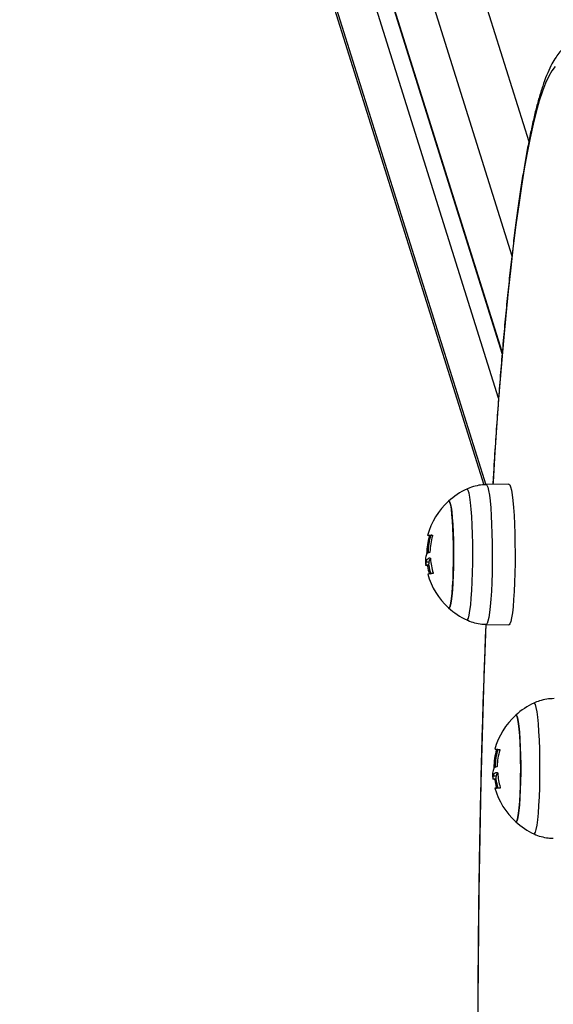
# Model space of a CAD drawing. Units: millimetres. Extents: x -0.3 to 9.5, y 0.9 to 16.1.
# Drawn here: x 3.5 to 3.6, y 5.1 to 5.3 of the extents above; entities that cross this region are included whole.
import ezdxf
from ezdxf import colors
from ezdxf.entities.mleader import LeaderData, LeaderLine
from ezdxf.math import Vec2, Vec3

# ---------------------------------------------------------------- set-up
doc = ezdxf.new("R2010")
doc.units = ezdxf.units.MM
doc.header["$MEASUREMENT"] = 0
doc.layers.get('0').update_dxf_attribs({"lineweight": 13})
doc.styles.get("Standard").update_dxf_attribs({"font": 'ARIALN.TTF'})

# ---------------------------------------------------------------- blocks, each defined once
blk = doc.blocks.new('KATOPSH_K014')
at = {"color": 8, "linetype": 'Continuous', "lineweight": 25}
for p, q in [((3.459463627884361, 5.751045460555815), (3.612035544464561, 5.265570322726035)), ((3.449268730232689, 5.741409177634978), (3.607787044594261, 5.237013245675826)), ((3.605392010757896, 5.212982783768439), (3.448558362076255, 5.712018425319457)), ((3.604462655136558, 5.201411525461936), (3.448232324669334, 5.698527629230284)), ((3.447521956512901, 5.669136876914763), (3.601303132126304, 5.179813961241507)), ((3.587415369102928, 5.167013237927222), (3.58713081652877, 5.167013237927222)), ((3.587049754211876, 5.159478830848002), (3.586708458015892, 5.159478830848002)), ((3.604239018509361, 5.113664361391329), (3.603935392448875, 5.113664361391329)), ((3.603831322739097, 5.106128046963477), (3.603501113007042, 5.106128046963477)), ((3.604239495346519, 5.104224699292445), (3.60392335231063, 5.104224699292445))]:
    blk.add_line(p, q, dxfattribs=at)
at = {"color": 7, "linetype": 'Continuous', "lineweight": 25}
for p, q in [((3.44874826247451, 5.710669274184966), (3.605340869972679, 5.212400580499434)), ((3.447943838188621, 5.666138703677916), (3.600783141205284, 5.179812903259062)), ((3.607051404068443, 5.179943094704413), (3.601358802864524, 5.179843346331381)), ((3.587886484215232, 5.1671764801481), (3.587139280388328, 5.1671764801481)), ((3.587229164192649, 5.16287631050136), (3.587182076523277, 5.16287631050136)), ((3.587137969086143, 5.160490403626227), (3.586390765259239, 5.160490403626227)), ((3.587396772453758, 5.16144728169229), (3.586997302124473, 5.16144728169229)), ((3.587021382400962, 5.159710990939402), (3.586274178574058, 5.159710990939402)), ((3.587023528168174, 5.159643332217001), (3.586646946022483, 5.159643332217001)), ((3.601358802864524, 5.144942882213854), (3.607051404068443, 5.144843133840823)), ((3.604036005089256, 5.109343799505496), (3.603940876076194, 5.109343799505496)), ((3.603060277054283, 5.106283190403246), (3.603067191193077, 5.106282318685317)), ((3.603814275810691, 5.106282318685317), (3.603067191193077, 5.106282318685317)), ((3.603932054588768, 5.107019702646994), (3.603184969971153, 5.107019702646994)), ((3.60467985446212, 5.104066299948954), (3.603932769844505, 5.104066299948954))]:
    blk.add_line(p, q, dxfattribs=at)
at = {"color": 8, "linetype": 'Continuous', "lineweight": 25, "flags": 128}
for points in [[(3.618593366692039, 5.284270475361609), (3.617792161056968, 5.283247018907332), (3.616994889328453, 5.28187588856008), (3.616202743599388, 5.280159066174292), (3.615416915962669, 5.278099010441565), (3.614638360092613, 5.275698686692976), (3.613868387291404, 5.272961537096762), (3.61310795123336, 5.269891495559477), (3.612358124802086, 5.266492972824835), (3.611620219299766, 5.262770871374869), (3.610895069191429, 5.258730510924124), (3.610183747360679, 5.254377717826628), (3.609487326691124, 5.249718735668921), (3.608806760857078, 5.24476026997354), (3.608143122742149, 5.239509443495535), (3.607497366020652, 5.233973781321311), (3.606870325157615, 5.228161270473265), (3.606262834618065, 5.222080240700507), (3.605675967285606, 5.215739438984656), (3.605110438415977, 5.209147969935202), (3.604567082474205, 5.202315310690665), (3.604046733925315, 5.195251281116271), (3.603549988815757, 5.187966028902792), (3.603077681610557, 5.18047002956655), (3.603041680405113, 5.179872835729384)], [(3.601358922073814, 5.179843346331381), (3.601550014564964, 5.179708267305159), (3.601762803146812, 5.179223592136168), (3.601967485496971, 5.178396294567847), (3.602159770081016, 5.177243227813506), (3.602335842201683, 5.175787846300864), (3.602492125580284, 5.174059788439536), (3.602625282356712, 5.1720942358711), (3.602732809135887, 5.169931183312201), (3.602812321732017, 5.167614693496489), (3.602862270424339, 5.16519189879682), (3.602881701538536, 5.162712129507327)], [(3.596520932266685, 5.146050373766684), (3.596711428711387, 5.146107668731474), (3.596921475479576, 5.146516154263281), (3.597123892853233, 5.147279294882082), (3.597314150879356, 5.148380058560633), (3.597487958023521, 5.149793850932383), (3.597641380379173, 5.151489088986182), (3.597771199295494, 5.153427908871436), (3.597874315330955, 5.155566992912554), (3.597948582718345, 5.15785856053617), (3.597992094109031, 5.160251426253581), (3.598004134247276, 5.162692124698424), (3.597984345505211, 5.165126154873633), (3.597933204719993, 5.16749912009027), (3.59785178477523, 5.16975804672029), (3.597741873810264, 5.171852434728407), (3.597605975220176, 5.173735524270796), (3.597447188446495, 5.175365234468245), (3.597268970558616, 5.176705176685118), (3.597075374672386, 5.177725414488577), (3.596870692322227, 5.178403149101996), (3.596659453461143, 5.178723240945601), (3.596520813057396, 5.178735802624487)], [(3.602881701538536, 5.162712129507327), (3.602870257446739, 5.160225863311553), (3.602827938148948, 5.157783719454073), (3.60275581652877, 5.155435415659213), (3.602655323097679, 5.153228739950919), (3.602528484413597, 5.151208634231352), (3.602377923080894, 5.149416203353667), (3.60220661933181, 5.147887947712206), (3.60201803023574, 5.146654980931544), (3.601816208908531, 5.145742389116549), (3.601604970047447, 5.145168761465811), (3.601388843605491, 5.144945773039126), (3.601358683655235, 5.144942882213854)], [(3.601297410080406, 5.145046497438216), (3.60110524470565, 5.140215429220461), (3.600792439529869, 5.131690601561331), (3.600508006165001, 5.123035887930655), (3.600252421448204, 5.114263715896868), (3.600026043007347, 5.105386706743502), (3.599829109261009, 5.096417604688668), (3.599661858627769, 5.087369302962088), (3.599524767944786, 5.078254802826905), (3.599417718002769, 5.069087196815872), (3.599341185638878, 5.059879665006065), (3.599295051643821, 5.050645435903334), (3.59927943522689, 5.041397778737064)], [(3.613317878792259, 5.092602803114914), (3.613482626030418, 5.092634926293158), (3.613693268845054, 5.092999274585509), (3.613896878311607, 5.093719835136199), (3.614088805267784, 5.094780510965847), (3.61426487738845, 5.096157609228158), (3.614421041557762, 5.097820366475844), (3.614553959915611, 5.099731637839341), (3.61466041381118, 5.101848727766537), (3.614738257477256, 5.104124347422385), (3.614785702774498, 5.106507668946051), (3.614801557610008, 5.10894543931272), (3.614785702774498, 5.111383209679389), (3.614738257477256, 5.113766531203055), (3.61466041381118, 5.116042147133612), (3.614553959915611, 5.118159244511389), (3.614421041557762, 5.120070512149596), (3.61426487738845, 5.121733265671992), (3.614088805267784, 5.123110363934302), (3.613896878311607, 5.124171043489241), (3.613693268845054, 5.124891604039931), (3.613482626030418, 5.125255952332282), (3.613318236420128, 5.125288198445105)]]:
    blk.add_lwpolyline(points, dxfattribs=at)
at = {"color": 7, "linetype": 'Continuous', "lineweight": 25, "flags": 128}
for points in [[(3.607051404068443, 5.179943094704413), (3.607243688652488, 5.179807240817809), (3.607457788536522, 5.179319794032835), (3.607663543770286, 5.178487772796416), (3.607857020447227, 5.177328104827666), (3.60803404624221, 5.175864408467078), (3.608191164085838, 5.174126471135878), (3.608325155327293, 5.172149683091902), (3.608433278152916, 5.169974277470374), (3.608513267586204, 5.16764454052236), (3.608563573906395, 5.165207895193362), (3.608583005020591, 5.162713947448992)], [(3.591945202896568, 5.175701255653166), (3.592016013214561, 5.175740877840781), (3.592207701752159, 5.175599003885054), (3.592394860336753, 5.175096909258627), (3.592572243759605, 5.174248288128638), (3.592734964439842, 5.173076281998419), (3.59287873084304, 5.171612868759894), (3.592999489853355, 5.1698979686239), (3.593094022819969, 5.167978356335425), (3.593159826347801, 5.165906387124323), (3.593194873878929, 5.163738588545584), (3.593198330948326, 5.161534088406825), (3.593170197555992, 5.159353020344042), (3.593111188957664, 5.157254877243304), (3.593022854874107, 5.155296894464755), (3.592907579491111, 5.153532470319533), (3.592768581459495, 5.152009750459456), (3.592609675476524, 5.150770256970191), (3.592435153076622, 5.149847808037066), (3.592249663422081, 5.149267564270758), (3.592058570930931, 5.149045343253874), (3.591945202896568, 5.149084972892069)], [(3.591945202896568, 5.149084972892069), (3.591962369034263, 5.149070779536032), (3.592154534409019, 5.149111087177062), (3.592343481132957, 5.149513694200778), (3.592524083206627, 5.15026761845138), (3.592691333839866, 5.151352296326422), (3.592840822288963, 5.152738134119772), (3.592968376228782, 5.154387335036063), (3.593070538589927, 5.156254919920229), (3.593144448349449, 5.15828993425157), (3.593188198158714, 5.160436871204638), (3.593200595924827, 5.162637169215941), (3.59318128401992, 5.164830813858771), (3.593130620071861, 5.166957954619193), (3.593050273010704, 5.16896059617784), (3.592942269394371, 5.170784081075453), (3.592809470245811, 5.172378684137129), (3.592655690262291, 5.173700908873343), (3.592485101768943, 5.174714679572844), (3.592302234718773, 5.175392354581618), (3.592112095901939, 5.175715441558623), (3.591945202896568, 5.175701255653166)], [(3.587139280388328, 5.1671764801481), (3.586901815483543, 5.167178670618796), (3.586759956428978, 5.167180905792975), (3.58671418006179, 5.167183170769476), (3.586765082428428, 5.167185435745978), (3.586912186691734, 5.167187715623641), (3.58715477759597, 5.167189980600142), (3.587491305420372, 5.167192230675482), (3.587920220444175, 5.167194436047339)], [(3.608583005020591, 5.162713947448992), (3.608571441719505, 5.1602134804466), (3.608529003212425, 5.157757374201083), (3.608456523964378, 5.155395644459986), (3.608355434486839, 5.153176354918742), (3.60822788054702, 5.15114470079925), (3.608076365540001, 5.149342025373244), (3.6079041081166, 5.147805037651324), (3.607714446136924, 5.146565022621417), (3.607511432716819, 5.145647215400004), (3.60729900176284, 5.145070309493804), (3.607081683227989, 5.144846047017836), (3.607051404068443, 5.144843133840823)], [(3.586646946022483, 5.159643332217001), (3.586547287056419, 5.159651609812045), (3.586462648460838, 5.159659947011733), (3.58639303023574, 5.159668351266646), (3.586338790008995, 5.159676807675623), (3.586299689362022, 5.159685301337504), (3.586275847504112, 5.159693839702868), (3.586267383644554, 5.159702400419974), (3.586274178574058, 5.159710990939402)], [(3.587014587471458, 5.159702147100234), (3.587014587471458, 5.159702400419974), (3.587021382400962, 5.159710990939402)], [(3.608742387840721, 5.122253584418559), (3.608834417412254, 5.122295441780352), (3.609025986740562, 5.122113364491724), (3.60921219165084, 5.1215721021631), (3.609388263771507, 5.12068641439464), (3.609549077103111, 5.119480463419222), (3.609690459320518, 5.117987151000762), (3.609808476517173, 5.11624719456222), (3.609900029251548, 5.114308069203162), (3.609962375709983, 5.112222666595244), (3.609993966171714, 5.110047871921324), (3.609993966171714, 5.107843006704115), (3.609962375709983, 5.105668204579615), (3.609900029251548, 5.103582805696988), (3.609808476517173, 5.101643680337929), (3.609690459320518, 5.099903731349968), (3.609549077103111, 5.098410411480927), (3.609388263771507, 5.097204464230799), (3.60921219165084, 5.09631878018763), (3.609025986740562, 5.095777514133715), (3.608834417412254, 5.095595440570378), (3.608742387840721, 5.095637294206881)], [(3.608742387840721, 5.095637294206881), (3.608930500099632, 5.095641034398341), (3.609120042870018, 5.096003944728636), (3.609301837036583, 5.096719863567614), (3.609470875809166, 5.09776926666882), (3.609622510025474, 5.09912352517631), (3.609752686569664, 5.100745699111485), (3.609857709953758, 5.10259153947618), (3.609934957573387, 5.10461069897201), (3.609982045242759, 5.106748099181914), (3.609998019287559, 5.10894543931272), (3.609982045242759, 5.111142779443526), (3.609934957573387, 5.11328017965343), (3.609857709953758, 5.11529933914926), (3.609752686569664, 5.117145175788664), (3.609622510025474, 5.11876735344913), (3.609470875809166, 5.120121608231329), (3.609301837036583, 5.121171015057826), (3.609120042870018, 5.121886933896803), (3.608930500099632, 5.122249844227099), (3.608742387840721, 5.122253584418559)], [(3.603792818138572, 5.107924277637267), (3.6038358526921, 5.107924098823332), (3.603879721710655, 5.107923920009398), (3.603924663612815, 5.107923741195464), (3.603970559189293, 5.10792356983211), (3.604017289230796, 5.107923391018176), (3.604065092155906, 5.107923219654822), (3.604113848755333, 5.107923040840888), (3.604163559029075, 5.107922869477534)], [(3.604851396629783, 5.104066232893729), (3.60439589793441, 5.104066240344309), (3.60403493220565, 5.10406624779489), (3.603770645210716, 5.104066255245471), (3.603604586670372, 5.104066262696051), (3.603537710258934, 5.104066277597212), (3.603570254394981, 5.104066285047793), (3.603702219078514, 5.104066292498374), (3.603932769844505, 5.104066299948954)], [(3.6046903448796, 5.10406624779489), (3.60451784903762, 5.104066255245471), (3.604351790497276, 5.104066262696051), (3.604284914085838, 5.104066277597212), (3.604283364365074, 5.104066277597212)]]:
    blk.add_lwpolyline(points, dxfattribs=at)
at = {"color": 7, "linetype": 'Continuous', "lineweight": 25}
for centre, radius, start, end in [((3.60406514866645, 5.162393114075712), 0.01800000000000054, 114.7769633279475, 132.3246654565097), ((3.60406514866645, 5.162393114075712), 0.01800000000000038, 132.3246654565097, 164.5669903102179), ((3.603710580943698, 5.162315494991162), 0.01723245126987817, 164.1803485391011, 178.9749338802293), ((3.604812294689509, 5.162393114075712), 0.01800000000000147, 164.5669903102179, 178.2996832029354), ((3.604628897660405, 5.162293581175618), 0.01735219454106281, 164.1528867605203, 177.5577617899381), ((3.587717141973371, 5.161640509086283), 0.005548514682585804, 89.50692452129155, 92.64197788877588), ((3.60406514866645, 5.162393114075712), 0.01800000000000032, 185.8139080976756, 188.5978559562528), ((3.589182191757573, 5.1197509055105), 0.04175358103704884, 92.4903884029583, 92.99955486658492), ((3.604657444390796, 5.162596125719574), 0.01726466811438634, 184.2727669827348, 196.2169998473504), ((3.603739724554543, 5.162287229472895), 0.01726126133143477, 189.3636198589876, 195.8385802042905), ((3.587850567816531, 5.152827290259211), 0.004787167201749221, 87.47052927775083, 103.3270512136342), ((3.604812294689509, 5.162393114075712), 0.01800000000000021, 188.5978559562528, 195.821607308156), ((3.60406514866645, 5.162393114075712), 0.01800000000000172, 195.821607308156, 227.6753345434902), ((3.60406514866645, 5.162393114075712), 0.01799999999999987, 227.6753345434902, 245.2230366720523), ((3.620862334242702, 5.108945438860246), 0.01800000000000054, 114.7769633279475, 132.3246654565097), ((3.620862334242702, 5.108945438860246), 0.01800000000000105, 132.3246654565097, 164.4735672973451), ((3.620528854950862, 5.108937275669632), 0.01725364707029277, 164.0989984709093, 179.3964686298361), ((3.604517754252811, 5.11814169869649), 0.004490396067803833, 257.1518311492731, 272.6442397412767), ((3.62160948026667, 5.108945438860246), 0.01800000000000136, 164.4735672973451, 178.7322236140781), ((3.62142996413877, 5.108725141802097), 0.01735637878157292, 164.0634877282956, 177.4625789209383), ((3.620862334242702, 5.108945438860246), 0.01799999999999981, 185.6951299650707, 188.5054083387022), ((3.620536363303472, 5.108908644071107), 0.01726069155485471, 189.2704125588124, 195.7454988484978), ((3.62160948026667, 5.108945438860246), 0.01800000000000001, 188.5054083387022, 195.7276272417172), ((3.621457596373148, 5.109023200141564), 0.01726736215855566, 184.179625231396, 196.1229869542397), ((3.620862334242702, 5.108945438860246), 0.01800000000000238, 195.7276272417172, 227.6753345434902), ((3.620862334242702, 5.108945438860246), 0.0180000000000002, 227.6753345434902, 245.2230366720523)]:
    blk.add_arc(centre, radius, start, end, dxfattribs=at)
for points, knots in [([(3.626521022865745, 5.291268164966368), (3.626376181080559, 5.291277792777237), (3.62570809596491, 5.291322201214371), (3.62452596384901, 5.291078940448642), (3.623113219106926, 5.2905825529092), (3.621865391037318, 5.28985963321702), (3.620755055097106, 5.288974410421361), (3.619731474096625, 5.287901979706476), (3.618738003283397, 5.286574584892151), (3.617729445169971, 5.284873272002187), (3.616713967474425, 5.282723831437579), (3.615728970332384, 5.280156585079567), (3.614809515456727, 5.277298007800255), (3.61395860968878, 5.274233267462023), (3.613155048908993, 5.270944641238202), (3.612385343924871, 5.267413557297459), (3.611641875267196, 5.263629890264383), (3.610921229696032, 5.259588769533366), (3.610220611641125, 5.25528892395414), (3.609539005557963, 5.250731170036943), (3.608876127097574, 5.245917930270934), (3.608231584385976, 5.240852836405338), (3.607605564538062, 5.235540382574527), (3.606998285800728, 5.229985827269502), (3.606410020911426, 5.224195063175102), (3.605841552305719, 5.218174485135023), (3.605293004576197, 5.211931161178654), (3.604765220810805, 5.205471846524688), (3.604258253588341, 5.198806531258015), (3.60377390659869, 5.191934794329427), (3.60335691657383, 5.185629495265403), (3.603111580811856, 5.181538742703196), (3.603011639664146, 5.179872314188742)], [0, 0, 0, 0, 0.005266901343180013, 0.02429366905237525, 0.04332531711461878, 0.06300152937203392, 0.08418908329639158, 0.1080393565982033, 0.1361262388417921, 0.1704890550652278, 0.2120803852150388, 0.2559834130551659, 0.2977436057843834, 0.3378793001406565, 0.3770246899522348, 0.415546067073884, 0.4536537067702493, 0.4914750019589913, 0.5290911837584759, 0.5665562135610677, 0.6039071095107311, 0.6411701102818065, 0.6783643123917751, 0.7155037832200867, 0.7525992373979841, 0.7896587479558904, 0.8266887233510036, 0.8636941095429812, 0.9006790238986713, 0.9376465445640398, 0.9745993983860912, 1, 1, 1, 1]), ([(3.601362855980369, 5.179812411520743), (3.601200147911186, 5.179819404923364), (3.600439200406981, 5.179852111429682), (3.599687854837612, 5.179704597747786), (3.599097164223167, 5.179588625881934)], [0, 0, 0, 0, 0.2138229876831921, 1, 1, 1, 1]), ([(3.599097164223167, 5.179588625881934), (3.598474964705929, 5.179440226553652), (3.59757605019513, 5.179225828589097), (3.59675132511984, 5.178816346365693), (3.596497448036644, 5.178690294478201)], [0, 0, 0, 0, 0.692167619044685, 1, 1, 1, 1]), ([(3.58713081652877, 5.167013237927222), (3.587133671495394, 5.16702373938142), (3.587139331486469, 5.167044558578255), (3.587145828395478, 5.16707536758895), (3.587150343256326, 5.167104077516797), (3.587152810835505, 5.167129374803153), (3.587152766695908, 5.167150031180881), (3.587149697948007, 5.16717077727435), (3.587143438623571, 5.167174203809736), (3.587139280388328, 5.1671764801481)], [0, 0, 0, 0, 0.1262085595521746, 0.2502092385997498, 0.3757891174319279, 0.5004199034769192, 0.6250167726826574, 0.7508886697831046, 1, 1, 1, 1]), ([(3.587920220444175, 5.167194436047339), (3.587924050408219, 5.167193888054953), (3.587931649585698, 5.167192800763132), (3.587940680004976, 5.167183264190498), (3.587947276881096, 5.16716834646013), (3.587950949472543, 5.16714766546238), (3.58795192802063, 5.167122529515382), (3.587949340186242, 5.167093957101315), (3.587944475600125, 5.167063245433383), (3.587938969229072, 5.167042448541451), (3.587936194488975, 5.167031968686842)], [0, 0, 0, 0, 0.1259370659405522, 0.2498764948665437, 0.3753962320032422, 0.4996772891028725, 0.6243038726573648, 0.7498077067692357, 0.873924485694697, 1, 1, 1, 1]), ([(3.587227495262596, 5.162875461135172), (3.586979997413437, 5.16283338962603), (3.586485165795239, 5.16274927449922), (3.58630649987299, 5.161985647064284), (3.586217196533653, 5.161603959951663)], [0, 0, 0, 0, 0.5001657938862195, 1, 1, 1, 1]), ([(3.587292464325401, 5.163032996211314), (3.587291792659016, 5.163022390421702), (3.587290447021587, 5.163001142451776), (3.587283849942651, 5.1629608573121), (3.587271255568339, 5.162917287903383), (3.587250320189924, 5.162881983390889), (3.587235109357607, 5.162877636873873), (3.587227495262596, 5.162875461135172)], [0, 0, 0, 0, 0.1250735195403685, 0.2505761927997324, 0.5000320113070671, 0.7497307378404932, 1, 1, 1, 1]), ([(3.586217196533653, 5.161603959951663), (3.586192700804531, 5.161322491481769), (3.586143833822462, 5.160760984816989), (3.586161126781008, 5.160573976436353), (3.586169751236412, 5.16048071042087)], [0, 0, 0, 0, 0.501273604874567, 1, 1, 1, 1]), ([(3.586274178574058, 5.159710990939402), (3.586285532259353, 5.159765707386214), (3.586308193497644, 5.15987491795704), (3.586363278717727, 5.160285520361413), (3.586390765259239, 5.160490403626227)], [0, 0, 0, 0, 0.5010178639324226, 1, 1, 1, 1]), ([(3.586390765259239, 5.160490403626227), (3.586445092552822, 5.160754672076564), (3.5865534680579, 5.161281851412696), (3.586849611639991, 5.161392233015249), (3.586997302124473, 5.16144728169229)], [0, 0, 0, 0, 0.5012875733505125, 1, 1, 1, 1]), ([(3.587021382400962, 5.159710990939402), (3.587032736127185, 5.159765707702263), (3.587055397510994, 5.159874919202139), (3.587110482556454, 5.16028552040143), (3.587137969086143, 5.160490403626227)], [0, 0, 0, 0, 0.5010164970585674, 1, 1, 1, 1]), ([(3.587137969086143, 5.160490403626227), (3.587183089694918, 5.160775016233856), (3.58723995883247, 5.16113373642429), (3.587415469411098, 5.161229122359146), (3.587451727936241, 5.16124882802751)], [0, 0, 0, 0, 0.7934111738449782, 1, 1, 1, 1]), ([(3.587367923805687, 5.161465051327013), (3.587375974924726, 5.16146306963401), (3.587392040760278, 5.16145911520789), (3.587414977900153, 5.161424808227366), (3.587429529152359, 5.161381716925916), (3.587437663374658, 5.161341696606542), (3.587439733657448, 5.161320393802725), (3.587440760681602, 5.161309825930857)], [0, 0, 0, 0, 0.2503043293100539, 0.4994769050813831, 0.7487884497726551, 0.8753792410684311, 1, 1, 1, 1]), ([(3.586708458015892, 5.159478830848002), (3.586706555299315, 5.159489633411795), (3.586702732026424, 5.159511339823439), (3.586693066268708, 5.15955258771919), (3.586679314475987, 5.159597438081164), (3.586661720101802, 5.159634955482488), (3.586651874436939, 5.159640537861833), (3.586646946022483, 5.159643332217001)], [0, 0, 0, 0, 0.1246748470643884, 0.2505186363486042, 0.5000915087609155, 0.7497622922137379, 1, 1, 1, 1]), ([(3.588079722473594, 5.157774517987036), (3.588082543765267, 5.157764077623597), (3.588088138776584, 5.157743372936238), (3.588093022122848, 5.157712615715354), (3.588095430753128, 5.157683915570033), (3.588094423950679, 5.15765844712314), (3.588090310926418, 5.157637554580106), (3.588081052346752, 5.157616314927054), (3.588069510625246, 5.157612396752029), (3.588061841080162, 5.157609793100619)], [0, 0, 0, 0, 0.1261223961162674, 0.2501181814854174, 0.3757273291747332, 0.5003047534142251, 0.6249307167463883, 0.7507641494665929, 1, 1, 1, 1]), ([(3.596488268921348, 5.146085331890845), (3.596571661778398, 5.146040111260845), (3.59719127443077, 5.145704119961465), (3.598465788337307, 5.145325740191311), (3.600019138700191, 5.144980296443919), (3.600994944656122, 5.144983704406513), (3.601355345795128, 5.144984963093066)], [0, 0, 0, 0, 0.05651905438708894, 0.4199390974438654, 0.7857621095772781, 1, 1, 1, 1]), ([(3.601273687431785, 5.145077089522147), (3.601191794316037, 5.143059031178836), (3.601001874934809, 5.138378926008954), (3.600734022938013, 5.130886268438644), (3.600464961920807, 5.122637819038118), (3.600223218267274, 5.114281035242129), (3.600007266850298, 5.105832114360055), (3.599818187890378, 5.097300340830316), (3.599656047187636, 5.088697018376479), (3.599520930959443, 5.080033040200306), (3.599413143900165, 5.071319509961995), (3.599332811007116, 5.062567575376306), (3.599279842666874, 5.053788442773566), (3.599254472370376, 5.044993350924869), (3.599256570820216, 5.036193566183101), (3.599286421655052, 5.027400368516737), (3.59934373462238, 5.018625024487392), (3.599428672197973, 5.009878787413982), (3.599540874699414, 5.001172851433239), (3.599680187840022, 4.992518351428316), (3.599846873779825, 4.983926409769992), (3.60004003746144, 4.975407856423317), (3.600260136729958, 4.966974128289621), (3.600506236173715, 4.958634001337487), (3.600779472831164, 4.950405562112337), (3.601034667379281, 4.94335983588644), (3.601209171627488, 4.939114470398181), (3.601274521896812, 4.937524619255328)], [0, 0, 0, 0, 0.03113722026770473, 0.07221072971248103, 0.1132792636205599, 0.1543435651728762, 0.1954041866281606, 0.2364617045866897, 0.2775165939414624, 0.3185693219589533, 0.3596202904349908, 0.4006698817052942, 0.4417184784813455, 0.4827664232079617, 0.5238140597519804, 0.5648617177604556, 0.6059096239043378, 0.6469581239847114, 0.6880075658755014, 0.729058288031503, 0.7701107041057604, 0.8111651848052392, 0.852222142516562, 0.8932820926575863, 0.9343455320944303, 0.9754129930369932, 0.9999999999999999, 0.9999999999999999, 0.9999999999999999, 0.9999999999999999]), ([(3.618366869041893, 5.126397522840762), (3.617743961346605, 5.126368194687529), (3.616501416215215, 5.126309692353971), (3.61478323823485, 5.125907706247744), (3.613748971342829, 5.125457312222807), (3.613283188889, 5.125254477117323)], [0, 0, 0, 0, 0.355898583728973, 0.7099287035159303, 1, 1, 1, 1]), ([(3.60472491557357, 5.113656083796286), (3.604728745422108, 5.113655346071027), (3.604736345268066, 5.11365388214881), (3.604745377846484, 5.113643795747066), (3.604751957239387, 5.113628358734331), (3.604755701593604, 5.11360722947984), (3.604756408387402, 5.113581724791857), (3.60475412165033, 5.113552875240657), (3.604749028811966, 5.113522007895426), (3.604743458110534, 5.113501201753934), (3.604740651199791, 5.113490718159937)], [0, 0, 0, 0, 0.1259263272823512, 0.2498847499586113, 0.3753945279837921, 0.499683983799933, 0.6243184364276763, 0.7497193035821541, 0.8738910213139988, 1, 1, 1, 1]), ([(3.604025395462486, 5.109338978979849), (3.603777887562501, 5.109310498671675), (3.60328303204551, 5.109253556499425), (3.603103038031804, 5.10851433543894), (3.603013070175621, 5.108144844625258)], [0, 0, 0, 0, 0.5001619495018594, 1, 1, 1, 1]), ([(3.60409060294387, 5.109493541274333), (3.60408988000836, 5.109482953550923), (3.604088431727178, 5.109461742793428), (3.604081907052205, 5.109421692972319), (3.604069106621864, 5.109378714714694), (3.604048232110472, 5.109344360148043), (3.604033013705703, 5.109340774122757), (3.604025395462486, 5.109338978979849)], [0, 0, 0, 0, 0.1250915640266727, 0.2506003214358749, 0.5000972555267027, 0.7497516378412468, 1, 1, 1, 1]), ([(3.603013070175621, 5.108144844625258), (3.602987352930541, 5.107865595915428), (3.60294272617466, 5.107381019742206), (3.602955962983287, 5.107224725449214), (3.602961571762535, 5.107158499512934)], [0, 0, 0, 0, 0.5762741239814333, 1, 1, 1, 1]), ([(3.603067191193077, 5.106282318685317), (3.603078624020782, 5.106329565868236), (3.603101443274682, 5.106423868473939), (3.603157165508492, 5.10682136068408), (3.603184969971153, 5.107019702646994)], [0, 0, 0, 0, 0.5010167302697409, 1, 1, 1, 1]), ([(3.603184969971153, 5.107019702646994), (3.603239664564171, 5.107275750305234), (3.603348772470781, 5.107786528828001), (3.603645057524773, 5.107878440350305), (3.603792818138572, 5.107924277637267)], [0, 0, 0, 0, 0.5012890064155282, 0.9999999999999999, 0.9999999999999999, 0.9999999999999999, 0.9999999999999999]), ([(3.603501113007042, 5.106128046963477), (3.603499198404279, 5.106138840728818), (3.603495352673235, 5.106160521420406), (3.603485929032104, 5.106201579719709), (3.603472023715767, 5.106245851537551), (3.603454656932627, 5.106282427392671), (3.603444782987026, 5.10628724036269), (3.603439839432212, 5.106289650056624)], [0, 0, 0, 0, 0.1247162802274162, 0.2505089839564193, 0.5001655112502399, 0.749749549138437, 1, 1, 1, 1]), ([(3.603814275810691, 5.106282318685317), (3.603825708592012, 5.106329565531723), (3.60384852768675, 5.106423867184276), (3.603904250113374, 5.106821360651793), (3.603932054588768, 5.107019702646994)], [0, 0, 0, 0, 0.5010182267070011, 1, 1, 1, 1]), ([(3.603932054588768, 5.107019702646994), (3.603977366452455, 5.107296961109569), (3.604033699050888, 5.107641654272811), (3.604206420010087, 5.107725312225739), (3.604240210602256, 5.107741678807997)], [0, 0, 0, 0, 0.8043631045926337, 1, 1, 1, 1]), ([(3.604163559029075, 5.107922869477534), (3.60417162527483, 5.107920514415127), (3.604187718415233, 5.107915815779961), (3.604210429233717, 5.107880502363514), (3.604225134557964, 5.107836907100136), (3.604233024420864, 5.107796597346805), (3.60423511845147, 5.107775274036612), (3.604236157486412, 5.107764693651461)], [0, 0, 0, 0, 0.2503241871257967, 0.49942711571432, 0.748817280857197, 0.8753659821349518, 1, 1, 1, 1]), ([(3.603932769844505, 5.104066299948954), (3.603936656999394, 5.104068462464056), (3.60394250907575, 5.104071718110845), (3.60394532851933, 5.104091666509248), (3.603945030469731, 5.104111568134158), (3.603942677066698, 5.104136017888322), (3.603938070178629, 5.104163884425361), (3.603931770321651, 5.104193943736846), (3.603926172759202, 5.104214394663813), (3.60392335231063, 5.104224699292445)], [0, 0, 0, 0, 0.2488424755145836, 0.37463001855954, 0.4989036306696167, 0.6237634570577064, 0.7492392221012361, 0.8736489219905903, 1, 1, 1, 1]), ([(3.604869397232505, 5.104228052053713), (3.604872214602437, 5.10421761819498), (3.604877801552902, 5.104196927459725), (3.604882742010886, 5.104166343900488), (3.604884931866764, 5.104137888479272), (3.604884032662994, 5.104112798837377), (3.604879705360872, 5.104092368153488), (3.604870503149868, 5.104071799064059), (3.604859023480458, 5.10406845477155), (3.604851396629783, 5.104066232893729)], [0, 0, 0, 0, 0.1261787375881686, 0.2502171945313784, 0.3758276531513199, 0.5004048797799147, 0.6250817449779513, 0.7509121963858405, 1, 1, 1, 1]), ([(3.613267572472068, 5.092634482983613), (3.613298666141418, 5.092617201707526), (3.613862218773647, 5.092303989766151), (3.615076759238036, 5.091930911423788), (3.616685286813663, 5.091548638372387), (3.617725496743333, 5.091539098616522), (3.618150384972068, 5.091535201970601)], [0, 0, 0, 0, 0.02115219508527615, 0.3833698412431615, 0.7481288265804756, 1, 1, 1, 1])]:
    blk.add_open_spline(points, degree=3, knots=knots, dxfattribs=at)
blk = doc.blocks.new('KATOPSI K014')
blk.add_blockref('KATOPSH_K014', (0, 0))

msp = doc.modelspace()

# ---------------------------------------------------------------- block references
msp.add_blockref('KATOPSI K014', (0, 0))

# ---------------------------------------------------------------- leaders
at = {"ltscale": 0.005}
ml = msp.add_multileader_mtext('Standard', dxfattribs=at)
ml.set_content('{\\C256;EXTRA DISTANCE \\PFREE OF OBSTACLES}', color=256)
ml.set_leader_properties()
ml.build(insert=Vec2(0, 0))
ml.multileader.update_dxf_attribs({"arrow_head_size": 0.3, "scale": 0.1})
ctx = ml.context
ctx.base_point, ctx.scale, ctx.char_height, ctx.arrow_head_size, ctx.landing_gap_size, ctx.plane_origin, ctx.plane_x_axis, ctx.plane_y_axis = Vec3(1.727113053933635, 1.37109190790906), 0.1, 0.2, 0.3, 0.2, Vec3(2.76552486093874, 8.998264150865452), Vec3(6.123233995736766e-17, 1), Vec3(-1, 6.123233995736766e-17)
ctx.text_align_type = 2
notes = []
notes.append((ctx, [(0, (1, 1, 0), (1.727113053933635, 4.971637610501148), (-6.123233995736766e-17, -1), 0.8, [(0, [(3.765444233729568, 8.905405820185933)], 0, [])])]))
ctx.mtext.insert, ctx.mtext.text_direction, ctx.mtext.rotation, ctx.mtext.alignment, ctx.mtext.flow_direction = Vec3(1.623702412732882, 3.971637610501148), Vec3(6.123233995736766e-17, 1), 1.570796326794897, 3, 5
ml = msp.add_multileader_mtext('Standard', dxfattribs=at)
ml.set_content('', color=256)
ml.set_leader_properties()
ml.build(insert=Vec2(0, 0))
ml.multileader.update_dxf_attribs({"dogleg_length": 0, "arrow_head_size": 0.35})
ctx = ml.context
ctx.base_point, ctx.char_height, ctx.arrow_head_size, ctx.plane_origin = Vec3(-2.272886946066365, 4.971637610501148), 2, 0.35, Vec3(3.764517085029865, 0.8875798764979663)
ctx.text_align_type = 2
notes.append((ctx, [(0, (1, 1, 0), (1.727113053933635, 4.971637610501148), (-1, 0), 0, [(0, [(3.549420074836007, 1.346135362713085)], 0, [])])]))
ctx.mtext.insert, ctx.mtext.alignment, ctx.mtext.flow_direction = Vec3(-0.2728869460663645, 5.971637610501148), 3, 5
for ctx, leaders in notes:
    for number, flags, end, landing, length, lines in leaders:
        leader = LeaderData()
        leader.index, (leader.has_last_leader_line, leader.has_dogleg_vector, leader.attachment_direction) = number, flags
        leader.last_leader_point, leader.dogleg_vector, leader.dogleg_length = Vec3(end), Vec3(landing), length
        for number, points, colour, breaks in lines:
            line = LeaderLine()
            line.index, line.vertices, line.color, line.breaks = number, Vec3.list(points), colors.encode_raw_color(colour), breaks
            leader.lines.append(line)
        ctx.leaders.append(leader)

doc.saveas('drawing.dxf')
